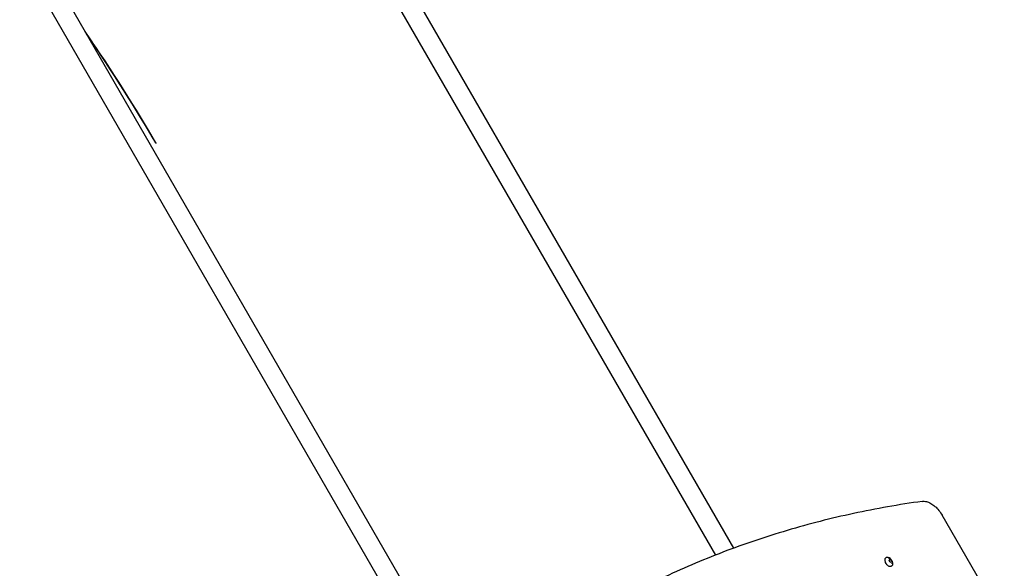
# Model space of a CAD drawing. Units: millimetres. Extents: x -4724 to 4478, y -4946 to 4197.
# Drawn here: x -3024 to -1286, y 960 to 1929 of the extents above; entities that cross this region are included whole.
import ezdxf

# ---------------------------------------------------------------- set-up
doc = ezdxf.new("R2010")
doc.units = ezdxf.units.MM
doc.header["$LTSCALE"] = 55
doc.layers.add('SW_Toestellen', color=2, linetype='Continuous')

msp = doc.modelspace()

# ---------------------------------------------------------------- linework, layer by layer
at = {"layer": 'SW_Toestellen'}
for p, q in [((-2531.8, 2325.2), (-1764.3, 995.9)), ((-2561, 2308.3), (-1796.2, 983.8)), ((-2237.5, 745.6), (-2995, 2057.8)), ((-2265.5, 726.8), (-3024.2, 2040.9)), ((-2784.1, 1711.3), (-2785.1, 1712.2)), ((-2784.7, 1711.5), (-2785.1, 1712.2)), ((-1286.1, 864.2), (-1395.8, 1054.1)), ((-1494, 979.8), (-1494.8, 979.4)), ((-1489.4, 974.7), (-1488.4, 975.9)), ((-1488.5, 972.1), (-1489.4, 974.6)), ((-1489.2, 974), (-1488.4, 973.5)), ((-1487.7, 971.6), (-1488.4, 973.4)), ((-1486.5, 970.8), (-1488.5, 972)), ((-1485.1, 964.4), (-1485.9, 964))]:
    msp.add_line(p, q, dxfattribs=at)
for centre, major_axis, ratio, start_param, end_param in [((-3059.8, 1978.1), (357.5, -486.4), 0.137298, 0.89287, 1.326183), ((-3053.6, 1971.1), (352.2, -481.3), 0.136837, 0.903935, 1.33152), ((-2783.1, 1712.7), (-1.73, -1), 0.615661, 0.174533, 1.570796), ((-1488.5, 973.4), (-0.05, 0.0866), 0.573576, 4.391312, 5.438509)]:
    msp.add_ellipse(centre, major_axis=major_axis, ratio=ratio, start_param=start_param, end_param=end_param, dxfattribs=at)
for points, knots in [([(-1431, 1078.6), (-1472, 1072.9), (-1512.4, 1065.8), (-1591.9, 1048.7), (-1631, 1038.7), (-1707.9, 1015.9), (-1745.7, 1003.2), (-1819.8, 974.8), (-1856.2, 959.2), (-1927.4, 925.4), (-1962.3, 907), (-1996.4, 887.3)], [6.0547463, 6.0547463, 6.0547463, 6.0547463, 6.1004341, 6.1004341, 6.1461219, 6.1461219, 6.1918097, 6.1918097, 6.2374975, 6.2374975, 6.2831853, 6.2831853, 6.2831853, 6.2831853]), ([(-1431, 1078.6), (-1428.6, 1078.9), (-1426.1, 1078.8), (-1421, 1077.6), (-1418.5, 1076.5), (-1413.4, 1073.7), (-1410.9, 1071.9), (-1406.1, 1067.7), (-1403.8, 1065.3), (-1399.5, 1060), (-1397.5, 1057.1), (-1395.8, 1054.1)], [0.228439, 0.228439, 0.228439, 0.228439, 0.496911, 0.496911, 0.765382, 0.765382, 1.033853, 1.033853, 1.302325, 1.302325, 1.570796, 1.570796, 1.570796, 1.570796]), ([(-1485.9, 964), (-1486.4, 963.7), (-1486.9, 963.5), (-1488.1, 963.5), (-1488.8, 963.6), (-1490.1, 964.2), (-1490.8, 964.6), (-1492.1, 965.6), (-1492.7, 966.2), (-1493.9, 967.6), (-1494.5, 968.4), (-1495.4, 970.1), (-1495.8, 970.9), (-1496.4, 972.7), (-1496.6, 973.5), (-1496.7, 975.2), (-1496.7, 975.9), (-1496.4, 977.3), (-1496.2, 977.9), (-1495.6, 978.8), (-1495.2, 979.1), (-1494.8, 979.4)], [5.962108, 5.962108, 5.962108, 5.962108, 6.268241, 6.268241, 6.583619, 6.583619, 6.906781, 6.906781, 7.230516, 7.230516, 7.553583, 7.553583, 7.876397, 7.876397, 8.199536, 8.199536, 8.52334, 8.52334, 8.846066, 8.846066, 9.103701, 9.103701, 9.103701, 9.103701]), ([(-1494, 979.8), (-1493.6, 980.1), (-1493, 980.2), (-1491.8, 980.3), (-1491.2, 980.1), (-1489.9, 979.6), (-1489.2, 979.2), (-1487.8, 978.2), (-1487.2, 977.6), (-1486, 976.2), (-1485.5, 975.4), (-1484.5, 973.7), (-1484.1, 972.9), (-1483.6, 971.1), (-1483.4, 970.3), (-1483.2, 968.6), (-1483.2, 967.8), (-1483.5, 966.5), (-1483.8, 965.8), (-1484.4, 965), (-1484.7, 964.6), (-1485.1, 964.4)], [2.820515, 2.820515, 2.820515, 2.820515, 3.126649, 3.126649, 3.442026, 3.442026, 3.765188, 3.765188, 4.088924, 4.088924, 4.411991, 4.411991, 4.734805, 4.734805, 5.057943, 5.057943, 5.381747, 5.381747, 5.704473, 5.704473, 5.962108, 5.962108, 5.962108, 5.962108]), ([(-1490.6, 978.1), (-1489.7, 977.9), (-1489.1, 977.6), (-1487.7, 976.8), (-1487.2, 976.3), (-1486.3, 975.3), (-1485.9, 974.8), (-1485.3, 973.7), (-1485.1, 973.2), (-1484.7, 971.7), (-1484.6, 970.9), (-1484.7, 969.3), (-1484.7, 968.8), (-1484.9, 968.2)], [3.343273, 3.343273, 3.343273, 3.343273, 3.620367, 3.620367, 3.997107, 3.997107, 4.416322, 4.416322, 4.835537, 4.835537, 5.254753, 5.254753, 5.43935, 5.43935, 5.43935, 5.43935]), ([(-1489.4, 974.7), (-1489.4, 974.7), (-1489.4, 974.7), (-1489.4, 974.7), (-1489.4, 974.7), (-1489.4, 974.7), (-1489.4, 974.7), (-1489.4, 974.7), (-1489.4, 974.7), (-1489.4, 974.6), (-1489.4, 974.6), (-1489.4, 974.6), (-1489.4, 974.6), (-1489.4, 974.6)], [3.8711973, 3.8711973, 3.8711973, 3.8711973, 3.8746309, 3.8746309, 4.0840704, 4.0840704, 4.2819938, 4.2819938, 4.4907768, 4.4907768, 4.7002163, 4.7002163, 4.712389, 4.712389, 4.712389, 4.712389]), ([(-1488.5, 972.1), (-1488.5, 972.1), (-1488.5, 972.1), (-1488.5, 972.1), (-1488.5, 972.1), (-1488.5, 972.1), (-1488.5, 972.1), (-1488.5, 972.1), (-1488.5, 972), (-1488.5, 972), (-1488.5, 972), (-1488.5, 972)], [4.712389, 4.712389, 4.712389, 4.712389, 4.921828, 4.921828, 5.131268, 5.131268, 5.340708, 5.340708, 5.550147, 5.550147, 5.759587, 5.759587, 5.759587, 5.759587]), ([(-1486.5, 970.8), (-1486.5, 970.8), (-1486.5, 970.8), (-1486.5, 970.8), (-1486.5, 970.8), (-1486.5, 970.8), (-1486.5, 970.8), (-1486.5, 970.8)], [5.7595865, 5.7595865, 5.7595865, 5.7595865, 5.9285218, 5.9285218, 6.097457, 6.097457, 6.1957354, 6.1957354, 6.1957354, 6.1957354])]:
    msp.add_open_spline(points, degree=3, knots=knots, dxfattribs=at)

doc.saveas('drawing.dxf')
